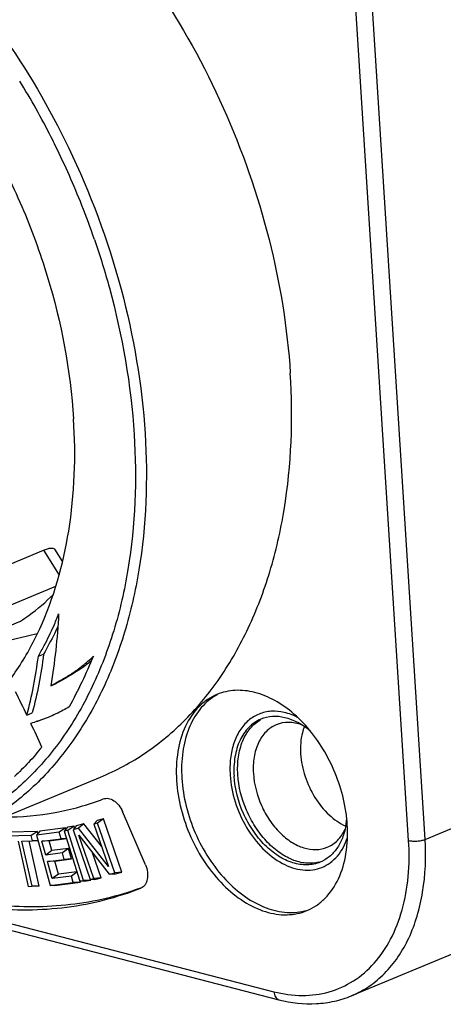
# Model space of a CAD drawing. Units: millimetres. Extents: x 0 to 420, y 0 to 297.
# Drawn here: x 221 to 232, y 32 to 57 of the extents above; entities that cross this region are included whole.
import ezdxf

# ---------------------------------------------------------------- set-up
doc = ezdxf.new("R2010")
doc.units = ezdxf.units.MM
doc.header["$LTSCALE"] = 23.1
doc.layers.get('0').update_dxf_attribs({"linetype": 'CONTINUOUS'})
for name, color, linetype in [('AUSFORMSCHRAEGEN', 7, 'CONTINUOUS'), ('BEZUGSACHSEN', 7, 'CONTINUOUS'), ('FASEN', 7, 'CONTINUOUS'), ('RUNDUNGEN', 7, 'CONTINUOUS')]:
    doc.layers.add(name, color=color, linetype=linetype)

msp = doc.modelspace()

# ---------------------------------------------------------------- linework, layer by layer
at = {"color": 7}
for p, q in [((221.7182, 40.4994), (221.8546, 40.5561)), ((222.0381, 39.7343), (222.1745, 39.791)), ((221.423, 38.9781), (221.5594, 39.0348))]:
    msp.add_line(p, q, dxfattribs=at)
for centre, radius, start, end in [((179.6923, 19.0497), 46.2449, 25.52662, 26.35071), ((176.4674, 17.4709), 49.8353, 24.51936, 25.28915)]:
    msp.add_arc(centre, radius, start, end, dxfattribs=at)
for points, knots in [([(215.6047, 59.0242), (216.5806, 58.438), (217.9392, 57.288), (219.4506, 55.4454), (220.4709, 53.8572), (221.3217, 52.1395), (222.1924, 49.761), (222.5503, 47.8832), (222.6291, 46.6379)], [0, 0, 0, 0, 0.2318259, 0.356433, 0.4848219, 0.6152675, 0.7459125, 1, 1, 1, 1]), ([(221.7182, 40.4994), (221.7685, 40.5929), (221.8635, 40.7666), (222.0002, 41.025), (222.1266, 41.2968), (222.2032, 41.4899), (222.2432, 41.596)], [0, 0, 0, 0, 0.2615711, 0.4881149, 0.7204513, 1, 1, 1, 1]), ([(222.2432, 41.596), (222.2242, 41.2798), (222.1806, 40.6562), (222.0872, 40.0382), (222.0381, 39.7343)], [0, 0, 0, 0, 0.5072149, 1, 1, 1, 1]), ([(222.2225, 41.2686), (222.1963, 41.2104), (222.082, 40.9686), (221.9511, 40.7353), (221.8546, 40.5561)], [0, 0, 0, 0, 0.238802, 1, 1, 1, 1]), ([(221.423, 38.9781), (221.4874, 39.2234), (221.6105, 39.7261), (221.6836, 40.2384), (221.7182, 40.4994)], [0, 0, 0, 0, 0.49059, 1, 1, 1, 1]), ([(221.8546, 40.5561), (221.82, 40.2951), (221.7469, 39.7828), (221.6238, 39.2801), (221.5594, 39.0348)], [0, 0, 0, 0, 0.50941, 1, 1, 1, 1]), ([(222.0381, 39.7343), (222.1365, 39.7905), (222.3246, 39.8948), (222.6016, 40.0584), (222.8741, 40.255), (223.0483, 40.4111), (223.14, 40.4992)], [0, 0, 0, 0, 0.2523859, 0.4796463, 0.7165638, 1, 1, 1, 1]), ([(223.14, 40.4992), (223.0455, 40.2742), (222.852, 39.8304), (222.6265, 39.4021), (222.5147, 39.19)], [0, 0, 0, 0, 0.5044356, 1, 1, 1, 1]), ([(223.0947, 40.3901), (223.022, 40.3274), (222.8789, 40.2132), (222.6538, 40.064), (222.4193, 39.9287), (222.2586, 39.8391), (222.1745, 39.791)], [0, 0, 0, 0, 0.2619164, 0.4983058, 0.7358736, 1, 1, 1, 1]), ([(222.5147, 39.19), (222.4641, 39.1615), (222.2874, 39.0633), (222.106, 38.9732), (221.973, 38.9179)], [0, 0, 0, 0, 0.2873435, 1, 1, 1, 1]), ([(221.973, 38.9179), (221.9394, 38.9039), (221.7927, 38.8456), (221.6427, 38.7962), (221.5267, 38.7599)], [0, 0, 0, 0, 0.2301893, 1, 1, 1, 1]), ([(221.6631, 38.8166), (221.6872, 38.8241), (221.7768, 38.8525), (221.866, 38.8824), (221.9306, 38.9056)], [0, 0, 0, 0, 0.2688272, 1, 1, 1, 1]), ([(228.5884, 38.6821), (228.5685, 38.6297), (228.4984, 38.4011), (228.4832, 38.1577), (228.4947, 37.9754)], [0, 0, 0, 0, 0.2346749, 1, 1, 1, 1]), ([(221.8087, 38.1526), (221.6985, 38.016), (221.4767, 37.7483), (221.2253, 37.5083), (221.0996, 37.3915)], [0, 0, 0, 0, 0.5056496, 1, 1, 1, 1]), ([(228.4947, 37.9754), (228.5072, 37.7783), (228.5874, 37.3819), (228.8391, 36.8401), (229.1969, 36.3918), (229.5022, 36.1759), (229.6603, 36.1053)], [0, 0, 0, 0, 0.2580023, 0.5218069, 0.7737601, 1, 1, 1, 1])]:
    msp.add_open_spline(points, degree=3, knots=knots, dxfattribs=at)
at = {"layer": 'AUSFORMSCHRAEGEN', "color": 7}
for p, q in [((222.8973, 36.1655), (222.6989, 36.1126)), ((222.8973, 36.1655), (222.7571, 36.0526)), ((223.3481, 35.5892), (222.8973, 36.1655)), ((223.2353, 36.2556), (223.1515, 36.1578)), ((223.2461, 36.183), (223.1515, 36.1578)), ((223.1515, 36.1578), (223.5292, 35.0655)), ((223.4001, 36.2996), (223.2353, 36.2556)), ((223.4001, 36.2996), (223.2461, 36.183)), ((223.69, 34.8996), (223.2461, 36.183)), ((223.879, 34.9151), (223.4001, 36.2996)), ((221.6962, 35.9729), (220.9807, 35.9557)), ((221.6962, 35.9729), (221.5338, 35.8639)), ((221.7528, 35.9779), (221.6671, 35.8746)), ((222.2592, 35.948), (221.6671, 35.8746)), ((221.7073, 35.923), (221.6962, 35.9729)), ((222.4181, 36.0605), (221.7528, 35.9779)), ((222.4181, 36.0605), (222.2592, 35.948)), ((222.3049, 35.7821), (222.2592, 35.948)), ((222.4721, 36.0772), (222.3874, 35.9765)), ((222.4842, 35.995), (222.3874, 35.9765)), ((222.3874, 35.9765), (222.7872, 34.683)), ((222.4279, 36.0247), (222.4181, 36.0605)), ((222.6407, 36.1095), (222.4721, 36.0772)), ((222.6407, 36.1095), (222.4842, 35.995)), ((222.8841, 34.7016), (222.4842, 35.995)), ((222.6989, 36.1126), (222.6151, 36.0148)), ((222.7571, 36.0526), (222.6151, 36.0148)), ((222.6151, 36.0148), (223.059, 34.7314)), ((222.6555, 36.0619), (222.6407, 36.1095)), ((223.5292, 35.0655), (222.7571, 36.0526)), ((221.5338, 35.8639), (220.8932, 35.8485)), ((221.1939, 35.7162), (221.454, 34.55)), ((221.295, 35.7186), (221.5647, 35.7251)), ((221.5551, 34.5525), (221.295, 35.7186)), ((221.7405, 34.5587), (221.4804, 35.7248)), ((221.5647, 35.7251), (221.5338, 35.8639)), ((221.7069, 35.7299), (221.5647, 35.7251)), ((221.6671, 35.8746), (222.0249, 34.5745)), ((221.8114, 35.7208), (222.3049, 35.7821)), ((221.9985, 35.7309), (221.8114, 35.7208)), ((221.9104, 35.3612), (221.8114, 35.7208)), ((221.9985, 35.7309), (222.4461, 35.7864)), ((222.0693, 35.4737), (221.9985, 35.7309)), ((222.4451, 35.7896), (222.3049, 35.7821)), ((222.7664, 35.8762), (223.548, 34.8618)), ((223.1536, 34.7566), (222.7664, 35.8762)), ((222.0693, 35.4737), (221.9104, 35.3612)), ((222.3381, 35.4143), (221.9104, 35.3612)), ((222.4969, 35.5267), (222.0693, 35.4737)), ((222.4969, 35.5267), (222.3381, 35.4143)), ((222.3837, 35.2483), (222.3381, 35.4143)), ((222.5708, 35.2584), (222.4969, 35.5267)), ((223.3426, 34.7721), (223.119, 35.4186)), ((221.9561, 35.1953), (222.3837, 35.2483)), ((222.1431, 35.2053), (221.9561, 35.1953)), ((222.0779, 34.7527), (221.9561, 35.1953)), ((222.1431, 35.2053), (222.5708, 35.2584)), ((222.2368, 34.8651), (222.1431, 35.2053)), ((222.5708, 35.2584), (222.3837, 35.2483)), ((222.7127, 34.9242), (222.2368, 34.8651)), ((222.7152, 34.9158), (222.5713, 34.8139)), ((223.548, 34.8618), (223.69, 34.8996)), ((223.6804, 34.8622), (223.879, 34.9151)), ((223.879, 34.9151), (223.69, 34.8996)), ((222.0249, 34.5745), (222.617, 34.648)), ((222.2368, 34.8651), (222.0779, 34.7527)), ((222.5713, 34.8139), (222.0779, 34.7527)), ((222.1388, 34.5754), (222.8041, 34.658)), ((222.617, 34.648), (222.5713, 34.8139)), ((222.8041, 34.658), (222.617, 34.648)), ((222.7872, 34.683), (222.8841, 34.7016)), ((222.9035, 34.6819), (222.7872, 34.683)), ((222.8041, 34.658), (222.7965, 34.6856)), ((223.0721, 34.7142), (222.8841, 34.7016)), ((222.9035, 34.6819), (223.0721, 34.7142)), ((223.059, 34.7314), (223.1536, 34.7566)), ((223.1778, 34.7282), (223.059, 34.7314)), ((223.0721, 34.7142), (223.0661, 34.7336)), ((223.3426, 34.7721), (223.1536, 34.7566)), ((223.1778, 34.7282), (223.3426, 34.7721)), ((223.6804, 34.8622), (223.548, 34.8618)), ((221.454, 34.55), (221.5551, 34.5525)), ((221.7405, 34.5587), (221.5551, 34.5525)), ((222.1388, 34.5754), (222.0249, 34.5745))]:
    msp.add_line(p, q, dxfattribs=at)
at = {"layer": 'BEZUGSACHSEN', "color": 7}
for p, q in [((219.5741, 35.8161), (223.3252, 37.3749)), ((232.6739, 32.9134), (229.8095, 31.723))]:
    msp.add_line(p, q, dxfattribs=at)
for centre, radius, start, end in [((225.5575, 35.862), 4.1523, 10.5556, 10.73209), ((227.7914, 36.4598), 1.9025, 349.62922, 350.63996), ((227.6815, 36.4766), 2.0136, 350.67648, 354.55634), ((228.744, 36.0704), 0.9235, 283.98391, 286.01397)]:
    msp.add_arc(centre, radius, start, end, dxfattribs=at)
for points, knots in [([(212.4263, 63.6004), (212.803, 63.7569), (213.5958, 64.0009), (214.8485, 64.141), (216.1483, 64.0561), (217.4726, 63.7494), (218.8006, 63.2273), (220.5882, 62.2344), (222.7018, 60.4925), (224.8656, 57.8306), (226.5903, 54.7113), (227.7692, 51.33), (228.1527, 48.976), (228.2264, 47.8114)], [0, 0, 0, 0, 0.0482364, 0.0973895, 0.1482697, 0.2015039, 0.2574985, 0.3164374, 0.4427075, 0.5784816, 0.7198606, 0.862017, 1, 1, 1, 1]), ([(223.3252, 37.375), (223.7312, 37.5437), (224.519, 37.9707), (225.5643, 38.8475), (226.4597, 39.9441), (227.1889, 41.2371), (227.7406, 42.7015), (228.2387, 44.8945), (228.3006, 46.6377), (228.2264, 47.8114)], [0, 0, 0, 0, 0.1074448, 0.217249, 0.3314578, 0.4515841, 0.5785197, 0.7125523, 1, 1, 1, 1]), ([(218.6544, 37.9756), (218.9854, 38.1225), (219.6269, 38.4888), (220.4757, 39.2276), (221.2019, 40.1431), (222.0104, 41.6121), (222.6273, 43.8099), (222.6902, 45.6716), (222.6291, 46.6379)], [0, 0, 0, 0, 0.1074244, 0.2173935, 0.3318493, 0.452213, 0.712797, 1, 1, 1, 1]), ([(226.3334, 39.5102), (226.2469, 39.4743), (226.0791, 39.3833), (225.7762, 39.1295), (225.4795, 38.681), (225.2906, 38.0188), (225.2734, 37.537), (225.2892, 37.2869)], [0, 0, 0, 0, 0.1076033, 0.2175691, 0.4513921, 0.7121204, 1, 1, 1, 1]), ([(229.6371, 36.6352), (229.5501, 37.0941), (229.3052, 37.7637), (228.7976, 38.5299), (228.3478, 39.0082), (227.8508, 39.3657), (227.3299, 39.5829), (226.8107, 39.6439), (226.4812, 39.5716), (226.3334, 39.5102)], [0, 0, 0, 0, 0.2856692, 0.426554, 0.5605862, 0.6849256, 0.7983887, 0.9021293, 1, 1, 1, 1]), ([(228.4153, 38.9188), (228.3059, 38.9744), (228.0832, 39.0595), (227.7373, 39.0932), (227.4123, 39.0215), (227.1295, 38.8467), (226.9059, 38.5819), (226.7506, 38.244), (226.668, 37.8502), (226.6632, 37.5712), (226.6723, 37.4275)], [0, 0, 0, 0, 0.1276544, 0.2450907, 0.3563813, 0.467508, 0.5845069, 0.7115798, 0.8503177, 1, 1, 1, 1]), ([(228.743, 38.5678), (228.6435, 38.6504), (228.4378, 38.7916), (228.1032, 38.9234), (227.771, 38.9576), (227.5605, 38.9102), (227.4657, 38.8708)], [0, 0, 0, 0, 0.2819291, 0.5396965, 0.7762009, 1, 1, 1, 1]), ([(227.4657, 38.8708), (227.3507, 38.823), (227.1307, 38.671), (226.9015, 38.3227), (226.7762, 37.8847), (226.7649, 37.5662), (226.7754, 37.4009)], [0, 0, 0, 0, 0.2167256, 0.4508013, 0.7118013, 1, 1, 1, 1]), ([(226.8718, 37.441), (226.8621, 37.5943), (226.8705, 37.8906), (226.976, 38.3024), (227.1701, 38.6404), (227.3595, 38.8036), (227.4611, 38.8613)], [0, 0, 0, 0, 0.285704, 0.5468149, 0.7827378, 1, 1, 1, 1]), ([(226.6723, 37.4275), (226.6871, 37.1931), (226.7795, 36.7213), (227.069, 36.0701), (227.4842, 35.5194), (227.9833, 35.1269), (228.4499, 34.966), (228.8041, 34.969), (229.047, 35.0318), (229.2658, 35.1538), (229.5224, 35.3949), (229.6483, 35.6417), (229.7046, 35.8161)], [0, 0, 0, 0, 0.1451401, 0.2938444, 0.4370282, 0.5671911, 0.6812455, 0.7335728, 0.7841624, 0.8346627, 0.8867403, 1, 1, 1, 1]), ([(228.9672, 35.1743), (228.8586, 35.1472), (228.6206, 35.1329), (228.2618, 35.2287), (227.9112, 35.4299), (227.5871, 35.7232), (227.306, 36.0923), (227.0114, 36.6525), (226.8917, 37.1259), (226.8718, 37.441)], [0, 0, 0, 0, 0.0978301, 0.20378, 0.3205197, 0.447894, 0.5835958, 0.7239355, 1, 1, 1, 1]), ([(225.2892, 37.2869), (225.3049, 37.0388), (225.3866, 36.5374), (225.6377, 35.8171), (226.0051, 35.1527), (226.4662, 34.5855), (226.9939, 34.1504), (227.5588, 33.8755), (228.1292, 33.783), (228.4936, 33.8564), (228.6549, 33.9234)], [0, 0, 0, 0, 0.1381264, 0.2804217, 0.4219431, 0.5578548, 0.6842535, 0.799051, 0.9029304, 1, 1, 1, 1]), ([(229.0006, 35.177), (228.894, 35.1327), (228.6531, 35.0842), (228.2759, 35.1454), (227.9024, 35.3271), (227.5535, 35.6147), (227.2485, 35.99), (226.927, 36.5714), (226.7963, 37.0692), (226.7754, 37.4009)], [0, 0, 0, 0, 0.0971762, 0.2011699, 0.3160942, 0.4426314, 0.5786921, 0.7203707, 1, 1, 1, 1]), ([(229.6991, 36.1467), (229.6967, 36.186), (229.684, 36.3455), (229.6615, 36.5042), (229.6395, 36.6226)], [0, 0, 0, 0, 0.246576, 1, 1, 1, 1]), ([(228.6549, 33.9234), (228.7414, 33.9593), (228.9093, 34.0503), (229.2121, 34.3041), (229.5089, 34.7526), (229.6977, 35.4148), (229.715, 35.8966), (229.6991, 36.1467)], [0, 0, 0, 0, 0.1076033, 0.2175691, 0.4513921, 0.7121204, 1, 1, 1, 1]), ([(229.6628, 36.1173), (229.6428, 36.0084), (229.5859, 35.8015), (229.4417, 35.5263), (229.2462, 35.3101), (229.0846, 35.2119), (229.0006, 35.177)], [0, 0, 0, 0, 0.2777159, 0.5339024, 0.7721253, 1, 1, 1, 1])]:
    msp.add_open_spline(points, degree=3, knots=knots, dxfattribs=at)
at = {"layer": 'FASEN', "color": 7}
msp.add_arc((227.0061, 38.2803), 1.394, 118.67254, 121.683, dxfattribs=at)
for points, knots in [([(221.6902, 41.0766), (221.496, 41.0351), (221.1164, 40.9423), (220.3794, 40.7411), (219.4875, 40.4746), (218.4393, 40.1433), (217.0736, 39.6959), (215.3929, 39.1254), (214.0574, 38.6594), (213.3943, 38.4258)], [0, 0, 0, 0, 0.0683758, 0.1344765, 0.2630639, 0.3888693, 0.5129661, 0.7579005, 1, 1, 1, 1]), ([(226.2739, 39.4665), (226.1263, 39.3754), (225.853, 39.1253), (225.574, 38.6195), (225.4228, 38.0086), (225.4113, 37.5702), (225.4256, 37.3436)], [0, 0, 0, 0, 0.2175783, 0.4540193, 0.7150956, 1, 1, 1, 1]), ([(227.8659, 38.7285), (227.7672, 38.6875), (227.5786, 38.5571), (227.3821, 38.2584), (227.2746, 37.8829), (227.265, 37.6098), (227.2739, 37.468)], [0, 0, 0, 0, 0.2167241, 0.4508055, 0.7118229, 1, 1, 1, 1]), ([(228.5189, 38.7276), (228.4106, 38.7662), (228.1888, 38.8111), (227.9642, 38.7694), (227.8659, 38.7285)], [0, 0, 0, 0, 0.519151, 1, 1, 1, 1]), ([(227.2739, 37.468), (227.2919, 37.1836), (227.4039, 36.7567), (227.6797, 36.2582), (227.9413, 35.9364), (228.2404, 35.6898), (228.5607, 35.5339), (228.8841, 35.4815), (229.0907, 35.5231), (229.1822, 35.5611)], [0, 0, 0, 0, 0.2796309, 0.4213103, 0.5573704, 0.6839083, 0.7988313, 0.9028239, 1, 1, 1, 1]), ([(225.4256, 37.3436), (225.4562, 36.8597), (225.642, 36.133), (226.0993, 35.2761), (226.535, 34.7149), (227.0361, 34.2733), (227.5764, 33.977), (228.1275, 33.8466), (228.4895, 33.8827), (228.6531, 33.9311)], [0, 0, 0, 0, 0.2771241, 0.4178696, 0.553701, 0.6808584, 0.7970845, 0.9024427, 1, 1, 1, 1]), ([(229.1822, 35.5611), (229.2802, 35.6018), (229.4675, 35.7308), (229.592, 35.9187), (229.6411, 36.0222)], [0, 0, 0, 0, 0.4809694, 1, 1, 1, 1])]:
    msp.add_open_spline(points, degree=3, knots=knots, dxfattribs=at)
at = {"layer": 'RUNDUNGEN', "color": 9}
for p, q in [((231.2845, 35.7368), (229.8333, 58.6798)), ((231.7078, 35.7653), (230.2566, 58.7083)), ((221.8558, 43.2416), (222.2524, 42.5925)), ((231.7078, 35.7653), (234.5723, 36.9557)), ((210.0179, 36.426), (227.8035, 31.8273)), ((224.3646, 34.5054), (224.3685, 34.507)), ((229.8094, 31.723), (229.8098, 31.7231))]:
    msp.add_line(p, q, dxfattribs=at)
at = {"layer": 'RUNDUNGEN', "color": 7}
for p, q in [((222.1365, 43.2674), (222.3388, 42.9364)), ((219.6938, 42.3432), (221.8558, 43.2416)), ((220.2114, 41.496), (222.1678, 42.309)), ((219.0931, 40.5069), (221.255, 41.4054)), ((224.4844, 35.1062), (223.892, 36.4849)), ((210.1474, 36.2205), (227.933, 31.6219)), ((224.3685, 34.507), (224.3646, 34.5054))]:
    msp.add_line(p, q, dxfattribs=at)
at = {"layer": 'RUNDUNGEN', "color": 9}
for centre, radius, start, end in [((204.0336, 44.7831), 20.1984, 26.86973, 31.60148), ((203.6859, 44.599), 20.5918, 26.18374, 26.88933), ((203.5698, 44.5429), 20.7207, 21.54165, 26.18155), ((203.593, 44.5502), 20.6965, 18.95633, 21.54621)]:
    msp.add_arc(centre, radius, start, end, dxfattribs=at)
for points, knots in [([(213.7024, 62.1608), (214.5892, 61.8858), (215.8949, 61.2598), (217.4869, 60.1332), (219.078, 58.7341), (220.8682, 56.6152), (222.0035, 54.6742), (222.4985, 53.6447)], [0, 0, 0, 0, 0.2218151, 0.3411275, 0.4655684, 0.7270849, 1, 1, 1, 1]), ([(222.4985, 53.6447), (223.0618, 52.4732), (223.9608, 50.0567), (224.3956, 47.5124), (224.4753, 46.2525)], [0, 0, 0, 0, 0.5073137, 1, 1, 1, 1]), ([(223.167, 51.2734), (223.3093, 50.8591), (223.8152, 49.2179), (224.1124, 47.5101), (224.1931, 46.2335)], [0, 0, 0, 0, 0.2551114, 1, 1, 1, 1]), ([(224.1931, 46.2335), (224.2666, 45.0717), (224.2046, 43.3462), (223.7088, 41.1764), (223.1599, 39.7287), (222.4345, 38.4519), (221.5442, 37.3708), (220.5053, 36.5088), (219.7229, 36.0914), (219.3199, 35.9272)], [0, 0, 0, 0, 0.2875476, 0.4215923, 0.5485055, 0.6685846, 0.7827437, 0.8925236, 1, 1, 1, 1]), ([(224.4753, 46.2525), (224.5495, 45.0789), (224.4876, 43.3358), (223.9896, 41.1428), (223.4379, 39.6783), (222.7086, 38.3853), (221.8132, 37.2886), (220.7679, 36.4118), (219.98, 35.9848), (219.5741, 35.8161)], [0, 0, 0, 0, 0.2874279, 0.4214649, 0.548405, 0.6685339, 0.7827456, 0.8925526, 1, 1, 1, 1]), ([(227.8035, 31.8273), (228.0422, 31.7656), (228.5233, 31.6973), (229.2356, 31.7902), (229.881, 32.0815), (230.4274, 32.5565), (230.8533, 33.19), (231.1463, 33.9541), (231.2989, 34.8192), (231.3042, 35.4257), (231.2845, 35.7368)], [0, 0, 0, 0, 0.1192351, 0.2320065, 0.3427771, 0.4565392, 0.5774971, 0.7081868, 0.8493085, 1, 1, 1, 1]), ([(229.8098, 31.7231), (229.967, 31.7885), (230.2721, 31.9539), (230.6769, 32.2935), (231.0236, 32.7183), (231.3061, 33.219), (231.5197, 33.7862), (231.7126, 34.6356), (231.7366, 35.3107), (231.7078, 35.7653)], [0, 0, 0, 0, 0.1074445, 0.2172497, 0.3314598, 0.4515874, 0.5785241, 0.7125569, 1, 1, 1, 1]), ([(231.2845, 35.7368), (231.3169, 35.7284), (231.3887, 35.7188), (231.4991, 35.7193), (231.6081, 35.7335), (231.6773, 35.7526), (231.7078, 35.7653)], [0, 0, 0, 0, 0.2337646, 0.5021447, 0.7693917, 1, 1, 1, 1]), ([(227.8035, 31.8273), (227.805, 31.8023), (227.8127, 31.7549), (227.8394, 31.6919), (227.8797, 31.6446), (227.9151, 31.6265), (227.933, 31.6219)], [0, 0, 0, 0, 0.2908824, 0.5528706, 0.7858854, 1, 1, 1, 1])]:
    msp.add_open_spline(points, degree=3, knots=knots, dxfattribs=at)
at = {"layer": 'RUNDUNGEN', "color": 7}
for points, knots in [([(221.8558, 43.2416), (221.8895, 43.2557), (221.9521, 43.2781), (222.0418, 43.2996), (222.1195, 43.2953), (222.1365, 43.2675)], [0, 0, 0, 0, 0.3745912, 0.6657404, 1, 1, 1, 1]), ([(221.255, 41.4054), (221.3314, 41.4539), (221.6348, 41.6596), (221.9133, 41.9013), (222.1061, 42.0987)], [0, 0, 0, 0, 0.2470247, 1, 1, 1, 1]), ([(220.8454, 36.3425), (221.2843, 36.3423), (222.155, 36.4176), (222.9967, 36.6551), (223.397, 36.811)], [0, 0, 0, 0, 0.5053364, 1, 1, 1, 1]), ([(223.397, 36.811), (223.438, 36.827), (223.5377, 36.8337), (223.6801, 36.7689), (223.8052, 36.6485), (223.8672, 36.5427), (223.892, 36.4849)], [0, 0, 0, 0, 0.2045013, 0.4382671, 0.7076274, 1, 1, 1, 1]), ([(216.1832, 35.3413), (216.862, 34.9801), (218.2365, 34.386), (220.3691, 33.9205), (222.4425, 33.9309), (223.7536, 34.2643), (224.3646, 34.5054)], [0, 0, 0, 0, 0.2722229, 0.5268386, 0.7674478, 1, 1, 1, 1]), ([(216.6123, 35.3095), (217.2569, 34.9813), (218.56, 34.4411), (220.5744, 34.0138), (222.5347, 34.0115), (223.7814, 34.3013), (224.3665, 34.5136)], [0, 0, 0, 0, 0.2710614, 0.5255598, 0.7667738, 1, 1, 1, 1]), ([(224.4844, 35.1062), (224.5101, 35.0463), (224.5449, 34.924), (224.5444, 34.7441), (224.4889, 34.5918), (224.4104, 34.5244), (224.3685, 34.507)], [0, 0, 0, 0, 0.2926084, 0.5627213, 0.7963511, 1, 1, 1, 1]), ([(227.933, 31.6219), (228.2472, 31.5406), (228.7353, 31.4836), (229.368, 31.5692), (229.6668, 31.6637), (229.8098, 31.7231)], [0, 0, 0, 0, 0.5102962, 0.7565924, 1, 1, 1, 1])]:
    msp.add_open_spline(points, degree=3, knots=knots, dxfattribs=at)

doc.saveas('drawing.dxf')
